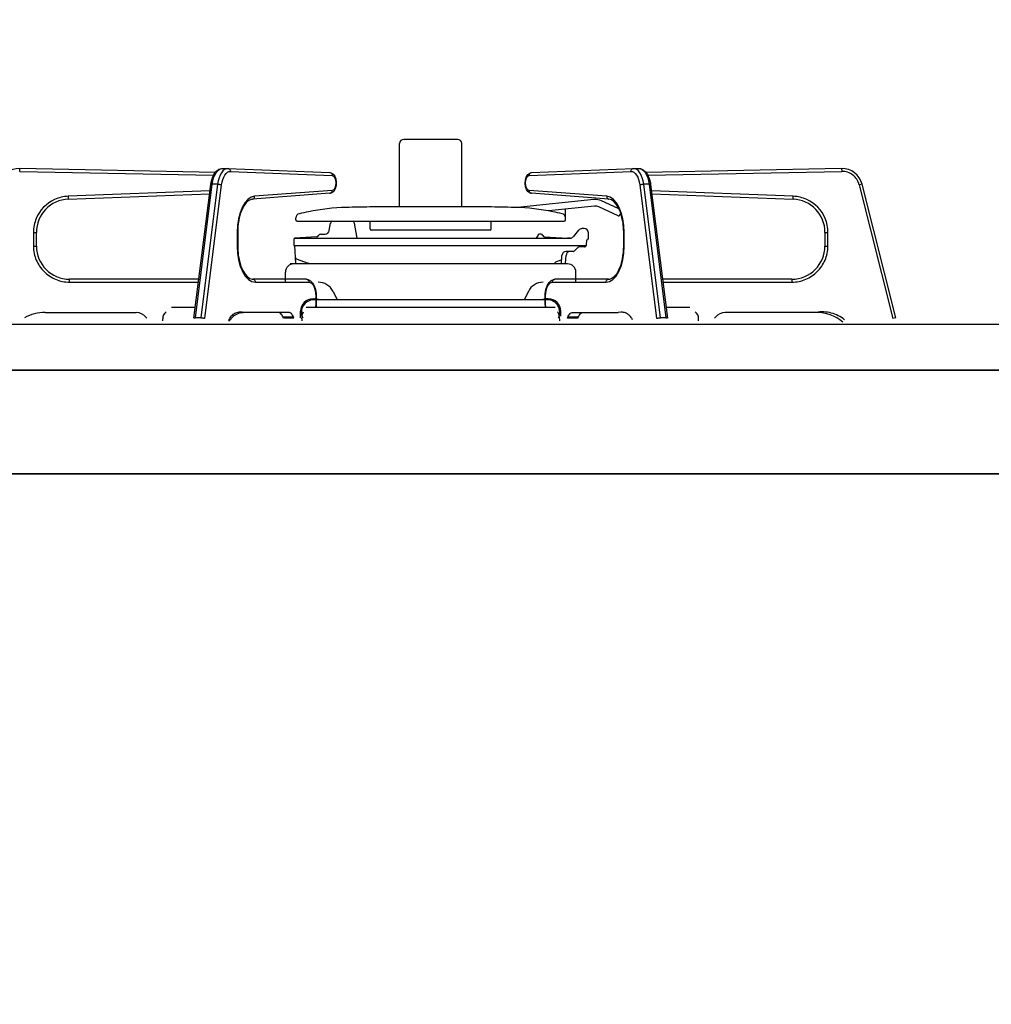
# Model space of a CAD drawing. Extents: x -4482 to 19881, y -3770 to 14367.
# Drawn here: x -95 to 139, y 2147 to 2384 of the extents above; entities that cross this region are included whole.
import ezdxf

# ---------------------------------------------------------------- set-up
doc = ezdxf.new("R2010")
doc.units = 0
doc.header["$LTSCALE"] = 100
doc.header["$MEASUREMENT"] = 0
doc.header["$PDMODE"] = 3
doc.linetypes.add('CENTER', pattern=[50.8, 31.75, -6.35, 6.35, -6.35])
doc.linetypes.add('PHANTOM', pattern=[2.5, 1.25, -0.25, 0.25, -0.25, 0.25, -0.25])
doc.layers.get('0').update_dxf_attribs({"linetype": 'CONTINUOUS'})
doc.layers.get('Defpoints').update_dxf_attribs({"linetype": 'CONTINUOUS'})
doc.layers.add('DIM', color=1, linetype='CONTINUOUS')
doc.styles.get("Standard").update_dxf_attribs({"font": 'TXT.shx', "width": 0.7, "bigfont": 'BIGFONT.shx'})
doc.dimstyles.get("Standard").update_dxf_attribs({"dimscale": 40, "dimtxt": 2, "dimasz": 1.5, "dimexe": 0.5, "dimexo": 1, "dimgap": 0.8, "dimtad": 1, "dimdec": 1, "dimdsep": 46, "dimtxsty": 'Standard', "dimblk": 'OPEN30', "dimcen": 0, "dimclrd": 1, "dimclre": 1, "dimclrt": 7, "dimadec": 1, "dimazin": 2, "dimtm": 0.5, "dimtfac": 1, "dimtdec": 1, "dimtmove": 1, "dimatfit": 3, "dimldrblk": 'OPEN30', "dimfxl": 0, "dimtolj": 1, "dimlwd": -1, "dimlwe": -1, "dimarcsym": 0})

# ---------------------------------------------------------------- blocks, each defined once
blk = doc.blocks.new('_Open30')
at = {"color": 0, "linetype": 'ByBlock', "lineweight": -2}
for p, q in [((-1, 0.2679), (0, 0)), ((0, 0), (-1, -0.2679)), ((0, 0), (-1, 0))]:
    blk.add_line(p, q, dxfattribs=at)
blk = doc.blocks.new('*D228')
at = {"layer": 'Defpoints', "color": 0}
for p in [(169, 2300), (469.6, 2300), (113, 1450)]:
    blk.add_point(p, dxfattribs=at)
at = {"layer": 'DIM', "color": 1}
for p, q in [((209, 2300), (489.6, 2300)), ((469.6, 1510), (469.6, 2240)), ((153, 1450), (489.6, 1450))]:
    blk.add_line(p, q, dxfattribs=at)
at = {"layer": 'DIM', "color": 1, "xscale": 60, "yscale": 60, "zscale": 60}
for p, rotation in [((469.6, 2300), 90), ((469.6, 1450), 270)]:
    blk.add_blockref('_Open30', p, dxfattribs=dict(at, rotation=rotation))
at = {"layer": 'DIM', "color": 7, "insert": (397.6, 1875), "char_height": 80, "attachment_point": 5, "rotation": 90}
blk.add_mtext('\\A1;850', dxfattribs=at)
blk = doc.blocks.new('*D224')
at = {"color": 1}
for p, q in [((-700, 2340), (-700, 2595.74)), ((200, 2340), (200, 2595.74)), ((140, 2575.74), (-640, 2575.74))]:
    blk.add_line(p, q, dxfattribs=at)
at = {"layer": 'Defpoints', "color": 0}
for p in [(-700, 2575.74), (-700, 2300), (200, 2300)]:
    blk.add_point(p, dxfattribs=at)
at = {"color": 1, "xscale": 60, "yscale": 60, "zscale": 60, "rotation": 180}
blk.add_blockref('_Open30', (-700, 2575.74), dxfattribs=at)
at = {"color": 1, "xscale": 60, "yscale": 60, "zscale": 60}
blk.add_blockref('_Open30', (200, 2575.74), dxfattribs=at)
at = {"color": 7, "insert": (-250, 2647.74), "char_height": 80, "attachment_point": 5}
blk.add_mtext('\\A1;900', dxfattribs=at)
blk = doc.blocks.new('A$C69EA003C')
for p, q in [((614, 825), (0, 825)), ((0, 825), (614, 825)), ((614, 825), (0, 825))]:
    blk.add_line(p, q)

msp = doc.modelspace()

# ---------------------------------------------------------------- linework, layer by layer
at = {"linetype": 'Continuous'}
for p, q in [((-3.42, 2339.35), (-3.42, 2354.62)), ((10.58, 2355.62), (-2.42, 2355.62)), ((11.58, 2339.35), (11.58, 2354.62)), ((-47.8, 2347.66), (-94.92, 2348.62)), ((-48.52, 2346.38), (-48.1, 2347.29)), ((-48.1, 2347.29), (-47.53, 2348.01)), ((-47.53, 2348.01), (-46.93, 2348.43)), ((-46.93, 2348.43), (-46.29, 2348.61)), ((-46.29, 2348.61), (-46.05, 2348.62)), ((-46.12, 2348.62), (-44.82, 2348.62)), ((-46.12, 2348.62), (-46.07, 2348.62)), ((-44.75, 2348.62), (-44.82, 2348.62)), ((-44.75, 2348.62), (-20.22, 2347.62)), ((-20.22, 2347.62), (-19.79, 2347.52)), ((-19.79, 2347.52), (-19.38, 2347.23)), ((-19.38, 2347.23), (-19.04, 2346.77)), ((27.1, 2346.55), (27.5, 2347.19)), ((27.5, 2347.19), (27.94, 2347.51)), ((27.94, 2347.51), (28.38, 2347.62)), ((28.38, 2347.62), (52.91, 2348.62)), ((52.98, 2348.62), (52.91, 2348.62)), ((52.98, 2348.62), (54.28, 2348.62)), ((54.21, 2348.62), (54.67, 2348.58)), ((54.23, 2348.62), (54.28, 2348.62)), ((54.67, 2348.58), (55.31, 2348.31)), ((55.31, 2348.31), (55.86, 2347.83)), ((55.86, 2347.83), (56.35, 2347.13)), ((103.08, 2348.62), (55.98, 2347.66)), ((56.35, 2347.13), (56.74, 2346.2)), ((-52.95, 2312.57), (-48.9, 2344.76)), ((-48.9, 2344.76), (-48.81, 2345.34)), ((-48.81, 2345.34), (-48.52, 2346.38)), ((-19.04, 2346.77), (-18.79, 2346.11)), ((-18.71, 2344.5), (-18.91, 2343.75)), ((-18.79, 2346.11), (-18.67, 2345.32)), ((-18.67, 2345.32), (-18.71, 2344.5)), ((26.83, 2344.99), (26.89, 2345.8)), ((26.94, 2344.19), (26.83, 2344.99)), ((26.89, 2345.8), (27.1, 2346.55)), ((56.74, 2346.2), (57.01, 2345.14)), ((57.01, 2345.14), (57.06, 2344.76)), ((57.06, 2344.76), (61.12, 2312.57)), ((116.14, 2312.66), (108.03, 2344.84)), ((-83.22, 2341.21), (-49.18, 2342.5)), ((-20.18, 2342.63), (-38.88, 2341.21)), ((-19.73, 2342.75), (-20.18, 2342.63)), ((-19.29, 2343.1), (-19.73, 2342.75)), ((-18.91, 2343.75), (-19.29, 2343.1)), ((27.18, 2343.52), (26.94, 2344.19)), ((27.51, 2343.04), (27.18, 2343.52)), ((27.91, 2342.74), (27.51, 2343.04)), ((28.34, 2342.63), (27.91, 2342.74)), ((47.04, 2341.21), (28.34, 2342.63)), ((57.35, 2342.5), (91.38, 2341.21)), ((-40.84, 2339.73), (-41.35, 2338.78)), ((-40.27, 2340.46), (-40.84, 2339.73)), ((-39.71, 2340.92), (-40.27, 2340.46)), ((-39.16, 2341.17), (-39.71, 2340.92)), ((-38.88, 2341.21), (-39.16, 2341.17)), ((43.36, 2341.13), (25.02, 2339.21)), ((49.29, 2338.94), (45.26, 2340.82)), ((47.66, 2341.04), (47.04, 2341.21)), ((48.23, 2340.65), (47.66, 2341.04)), ((48.8, 2340.01), (48.23, 2340.65)), ((49.34, 2339.15), (48.8, 2340.01)), ((-41.78, 2337.65), (-42.11, 2336.35)), ((-41.35, 2338.78), (-41.78, 2337.65)), ((18.71, 2339.35), (-10.55, 2339.35)), ((43.53, 2339.54), (32.49, 2338.38)), ((36.58, 2336.26), (36.58, 2338.71)), ((49.25, 2337.19), (44.58, 2339.37)), ((49.8, 2338.07), (49.34, 2339.15)), ((49.65, 2337.34), (49.77, 2337.61)), ((50.17, 2336.82), (49.8, 2338.07)), ((-42.11, 2336.35), (-42.15, 2336.11)), ((-28.42, 2336.26), (-28.42, 2336.72)), ((-28.05, 2335.96), (36.21, 2335.96)), ((-20.37, 2333.65), (-20.06, 2335.4)), ((-13.64, 2331.82), (-14.27, 2335.4)), ((-10.52, 2334.05), (-10.52, 2335.96)), ((18.68, 2334.05), (18.68, 2335.96)), ((50.43, 2335.44), (50.17, 2336.82)), ((50.43, 2335.44), (50.3, 2336.15)), ((50.44, 2335.31), (50.43, 2335.44)), ((50.56, 2333.99), (50.44, 2335.31)), ((-90.92, 2329.92), (-90.92, 2333.22)), ((-42.42, 2333.22), (-42.42, 2329.92)), ((-22.44, 2332.82), (-21.36, 2332.82)), ((18.38, 2333.75), (-10.22, 2333.75)), ((30.61, 2332.82), (30.37, 2332.82)), ((38.45, 2332.18), (39.78, 2333.76)), ((41.08, 2334.12), (40.5, 2334.12)), ((41.08, 2334.12), (40.55, 2334.12)), ((42.08, 2331.62), (42.08, 2333.12)), ((50.58, 2333.22), (50.56, 2333.99)), ((50.58, 2329.92), (50.58, 2333.22)), ((99.08, 2333.22), (99.08, 2329.92)), ((-28.92, 2331.54), (-28.92, 2330.06)), ((-28.71, 2331.82), (37.68, 2331.82)), ((-23.39, 2332.11), (-28.63, 2331.84)), ((29.94, 2332.57), (29.5, 2331.82)), ((31.54, 2332.11), (37.08, 2331.82)), ((37.68, 2331.82), (37.08, 2331.82)), ((41.61, 2330.2), (41.67, 2331.34)), ((42.08, 2331.62), (42, 2331.62)), ((-42.42, 2329.92), (-42.4, 2329.15)), ((-42.4, 2329.15), (-42.28, 2327.83)), ((-28.92, 2330.06), (-28.65, 2329.96)), ((-28.92, 2330.06), (41.61, 2330.06)), ((-28.43, 2325.82), (-28.65, 2329.96)), ((38.37, 2328.62), (36.71, 2328.62)), ((38.73, 2328.77), (39.54, 2329.58)), ((41.11, 2329.72), (39.89, 2329.72)), ((-42.28, 2327.83), (-42.27, 2327.7)), ((-42.27, 2327.7), (-42.08, 2326.69)), ((-42.27, 2327.7), (-42.01, 2326.32)), ((-42.01, 2326.32), (-41.64, 2325.07)), ((37.08, 2325.62), (-28.92, 2325.62)), ((-28.3, 2326.86), (-25.45, 2325.82)), ((37.08, 2325.62), (-22.08, 2325.62)), ((34.02, 2325.75), (33.66, 2325.62)), ((34.09, 2325.84), (34.09, 2325.93)), ((35.46, 2326.49), (34.16, 2326.02)), ((35.6, 2325.62), (35.71, 2327.67)), ((36.59, 2325.82), (36.69, 2327.67)), ((49.87, 2325.27), (50.22, 2326.54)), ((50.22, 2326.54), (50.26, 2326.77)), ((50.31, 2327.07), (50.37, 2327.38)), ((-41.64, 2325.07), (-41.17, 2324)), ((-41.17, 2324), (-40.64, 2323.13)), ((-40.64, 2323.13), (-40.07, 2322.49)), ((-30.92, 2321.21), (-30.92, 2323.62)), ((39.08, 2321.21), (39.08, 2323.62)), ((48.32, 2322.57), (48.9, 2323.26)), ((48.9, 2323.26), (49.42, 2324.17)), ((49.42, 2324.17), (49.87, 2325.27)), ((-51.78, 2321.92), (-82.92, 2321.92)), ((-40.07, 2322.49), (-39.5, 2322.1)), ((-39.5, 2322.1), (-38.94, 2321.93)), ((-38.94, 2321.93), (-38.77, 2321.92)), ((-25.87, 2321.92), (-38.77, 2321.92)), ((-25.87, 2321.92), (-25.42, 2321.86)), ((-25.42, 2321.86), (-24.86, 2321.57)), ((-24.86, 2321.57), (-24.39, 2321.08)), ((-24.39, 2321.08), (-23.98, 2320.37)), ((32.14, 2320.37), (32.59, 2321.13)), ((32.59, 2321.13), (33.1, 2321.62)), ((33.1, 2321.62), (33.68, 2321.88)), ((33.68, 2321.88), (34.03, 2321.92)), ((46.93, 2321.92), (34.03, 2321.92)), ((46.93, 2321.92), (47.21, 2321.95)), ((47.21, 2321.95), (47.76, 2322.16)), ((47.76, 2322.16), (48.32, 2322.57)), ((91.08, 2321.92), (59.94, 2321.92)), ((-23.98, 2320.37), (-23.69, 2319.46)), ((-23.69, 2319.46), (-23.54, 2318.46)), ((-23.54, 2318.46), (-23.52, 2317.92)), ((-19.45, 2319), (-18.44, 2316.97)), ((27.61, 2319), (26.6, 2316.97)), ((31.68, 2317.92), (31.7, 2318.47)), ((31.7, 2318.47), (31.85, 2319.46)), ((31.85, 2319.46), (32.14, 2320.37)), ((32.12, 2316.97), (-24.34, 2316.97)), ((-24.26, 2317.21), (-23.86, 2317.21)), ((-23.52, 2317.92), (-23.52, 2315.91)), ((31.68, 2315.91), (31.68, 2317.92)), ((32.42, 2317.21), (32.02, 2317.21)), ((-88.8, 2313.92), (-66.86, 2313.92)), ((-52.63, 2315.12), (-58.35, 2315.12)), ((-41.75, 2313.87), (-43.38, 2313.14)), ((-41.78, 2313.85), (-41.1, 2313.92)), ((-30.13, 2313.92), (-41.1, 2313.92)), ((-32.48, 2313.9), (-32.65, 2313.92)), ((-32.31, 2313.85), (-32.48, 2313.9)), ((-32.15, 2313.75), (-32.31, 2313.85)), ((-32, 2313.63), (-32.15, 2313.75)), ((-31.85, 2313.46), (-32, 2313.63)), ((-29.97, 2313.9), (-30.13, 2313.92)), ((-29.8, 2313.85), (-29.97, 2313.9)), ((-29.64, 2313.75), (-29.8, 2313.85)), ((-29.48, 2313.63), (-29.64, 2313.75)), ((-29.34, 2313.46), (-29.48, 2313.63)), ((-27.26, 2313.01), (-27.26, 2314.21)), ((-26.77, 2313.53), (-26.65, 2313.84)), ((-26.65, 2313.84), (-26.53, 2314.04)), ((34.04, 2315.12), (-25.88, 2315.12)), ((-23.54, 2315.46), (-23.61, 2315.12)), ((-23.52, 2315.92), (-23.54, 2315.46)), ((31.71, 2315.46), (31.68, 2315.92)), ((31.77, 2315.12), (31.71, 2315.46)), ((34.81, 2313.84), (34.69, 2314.04)), ((34.93, 2313.53), (34.81, 2313.84)), ((35.42, 2313.01), (35.42, 2314.21)), ((37.5, 2313.46), (37.65, 2313.63)), ((37.65, 2313.63), (37.8, 2313.75)), ((37.8, 2313.75), (37.96, 2313.85)), ((37.96, 2313.85), (38.13, 2313.9)), ((38.13, 2313.9), (38.3, 2313.92)), ((38.3, 2313.92), (49.27, 2313.92)), ((40.01, 2313.46), (40.16, 2313.63)), ((40.16, 2313.63), (40.31, 2313.75)), ((40.31, 2313.75), (40.47, 2313.85)), ((40.47, 2313.85), (40.64, 2313.9)), ((40.64, 2313.9), (40.81, 2313.92)), ((49.88, 2313.99), (49.27, 2313.92)), ((66.51, 2315.12), (60.79, 2315.12)), ((96.96, 2313.92), (75.02, 2313.92)), ((-64.52, 2312.8), (-64.32, 2312.55)), ((-60.47, 2311.92), (-60.47, 2312.42)), ((-43.38, 2313.14), (-44.53, 2311.78)), ((-31.71, 2313.27), (-31.85, 2313.46)), ((-31.59, 2313.05), (-31.71, 2313.27)), ((-31.47, 2312.8), (-31.59, 2313.05)), ((-31.38, 2312.55), (-31.47, 2312.8)), ((-29.2, 2313.27), (-29.34, 2313.46)), ((-29.07, 2313.05), (-29.2, 2313.27)), ((-28.96, 2312.8), (-29.07, 2313.05)), ((-28.86, 2312.55), (-28.96, 2312.8)), ((-26.94, 2312.42), (-26.92, 2312.81)), ((-26.94, 2312.42), (-26.94, 2311.92)), ((-26.92, 2312.81), (-26.86, 2313.19)), ((-26.86, 2313.19), (-26.77, 2313.53)), ((35.02, 2313.19), (34.93, 2313.53)), ((35.08, 2312.81), (35.02, 2313.19)), ((35.1, 2312.42), (35.08, 2312.81)), ((35.1, 2312.42), (35.1, 2311.92)), ((37.03, 2312.55), (37.12, 2312.8)), ((37.12, 2312.8), (37.24, 2313.05)), ((37.24, 2313.05), (37.36, 2313.27)), ((37.36, 2313.27), (37.5, 2313.46)), ((39.54, 2312.55), (39.64, 2312.8)), ((39.64, 2312.8), (39.75, 2313.05)), ((39.75, 2313.05), (39.87, 2313.27)), ((39.87, 2313.27), (40.01, 2313.46)), ((68.63, 2311.92), (68.63, 2312.42)), ((72.68, 2312.8), (72.48, 2312.55)), ((149.23, 2311), (-344.23, 2311)), ((155, 2300), (-350, 2300))]:
    msp.add_line(p, q, dxfattribs=at)
at = {"linetype": 'PHANTOM'}
for p, q in [((-94.93, 2347.92), (-94.92, 2348.62)), ((-94.93, 2347.92), (-48.24, 2346.97)), ((-48.21, 2346.37), (-47.95, 2347.03)), ((-47.95, 2347.03), (-47.64, 2347.6)), ((-47.64, 2347.6), (-47.28, 2348.05)), ((-47.28, 2348.05), (-46.9, 2348.38)), ((-46.65, 2347.03), (-46.91, 2346.37)), ((-46.9, 2348.38), (-46.49, 2348.57)), ((-46.34, 2347.6), (-46.65, 2347.03)), ((-46.49, 2348.57), (-46.12, 2348.62)), ((-45.98, 2348.05), (-46.34, 2347.6)), ((-45.6, 2348.38), (-45.98, 2348.05)), ((-45.79, 2346.56), (-45.52, 2347.04)), ((-45.19, 2348.57), (-45.6, 2348.38)), ((-45.52, 2347.04), (-45.21, 2347.43)), ((-45.21, 2347.43), (-44.88, 2347.71)), ((-44.82, 2348.62), (-45.19, 2348.57)), ((-44.88, 2347.71), (-44.53, 2347.88)), ((-44.75, 2348.62), (-44.65, 2348.61)), ((-44.65, 2348.61), (-44.54, 2348.57)), ((-44.54, 2348.57), (-44.43, 2348.5)), ((-44.53, 2347.88), (-44.17, 2347.92)), ((-44.43, 2348.5), (-44.34, 2348.42)), ((-44.34, 2348.42), (-44.27, 2348.31)), ((-44.27, 2348.31), (-44.21, 2348.19)), ((-44.21, 2348.19), (-44.18, 2348.06)), ((-44.18, 2348.06), (-44.17, 2347.92)), ((-44.17, 2347.92), (-19.64, 2346.92)), ((-20.22, 2347.62), (-20.13, 2347.61)), ((-20.13, 2347.61), (-20.01, 2347.57)), ((-20.01, 2347.57), (-19.91, 2347.5)), ((-19.91, 2347.5), (-19.82, 2347.42)), ((-19.82, 2347.42), (-19.74, 2347.31)), ((-19.74, 2347.31), (-19.69, 2347.19)), ((-19.69, 2347.19), (-19.66, 2347.06)), ((-19.66, 2347.06), (-19.64, 2346.92)), ((-19.64, 2346.92), (-19.31, 2346.78)), ((27.47, 2346.78), (27.81, 2346.92)), ((27.81, 2346.92), (52.33, 2347.92)), ((27.81, 2346.92), (27.82, 2347.06)), ((27.82, 2347.06), (27.85, 2347.19)), ((27.85, 2347.19), (27.91, 2347.31)), ((27.91, 2347.31), (27.98, 2347.42)), ((27.98, 2347.42), (28.07, 2347.5)), ((28.07, 2347.5), (28.17, 2347.57)), ((28.17, 2347.57), (28.29, 2347.61)), ((28.29, 2347.61), (28.38, 2347.62)), ((52.33, 2347.92), (52.34, 2348.06)), ((52.33, 2347.92), (52.69, 2347.88)), ((52.34, 2348.06), (52.38, 2348.19)), ((52.38, 2348.19), (52.43, 2348.31)), ((52.43, 2348.31), (52.51, 2348.42)), ((52.51, 2348.42), (52.6, 2348.5)), ((52.6, 2348.5), (52.7, 2348.57)), ((52.69, 2347.88), (53.04, 2347.71)), ((52.7, 2348.57), (52.81, 2348.61)), ((52.81, 2348.61), (52.91, 2348.62)), ((53.35, 2348.57), (52.98, 2348.62)), ((53.04, 2347.71), (53.38, 2347.43)), ((53.76, 2348.38), (53.35, 2348.57)), ((53.38, 2347.43), (53.68, 2347.04)), ((53.68, 2347.04), (53.95, 2346.56)), ((54.15, 2348.05), (53.76, 2348.38)), ((54.5, 2347.6), (54.15, 2348.05)), ((54.28, 2348.62), (54.65, 2348.57)), ((54.81, 2347.03), (54.5, 2347.6)), ((54.65, 2348.57), (55.06, 2348.38)), ((55.07, 2346.37), (54.81, 2347.03)), ((55.06, 2348.38), (55.45, 2348.05)), ((55.45, 2348.05), (55.8, 2347.6)), ((55.8, 2347.6), (56.11, 2347.03)), ((56.11, 2347.03), (56.37, 2346.37)), ((56.42, 2346.97), (103.1, 2347.92)), ((103.08, 2348.62), (103.1, 2347.92)), ((-52.6, 2312.66), (-48.54, 2344.84)), ((-47.25, 2344.84), (-51.3, 2312.66)), ((-50.35, 2312.48), (-46.3, 2344.67)), ((-48.9, 2344.77), (-48.87, 2344.79)), ((-48.9, 2344.76), (-48.9, 2344.77)), ((-48.87, 2344.79), (-48.82, 2344.82)), ((-48.82, 2344.82), (-48.75, 2344.83)), ((-48.75, 2344.83), (-48.66, 2344.84)), ((-48.66, 2344.84), (-48.54, 2344.84)), ((-48.54, 2344.84), (-48.41, 2345.64)), ((-47.25, 2344.84), (-48.54, 2344.84)), ((-48.41, 2345.64), (-48.21, 2346.37)), ((-47.11, 2345.64), (-47.25, 2344.84)), ((-47.25, 2344.84), (-47.12, 2344.84)), ((-47.12, 2344.84), (-46.99, 2344.83)), ((-46.91, 2346.37), (-47.11, 2345.64)), ((-46.99, 2344.83), (-46.85, 2344.82)), ((-46.85, 2344.82), (-46.72, 2344.79)), ((-46.72, 2344.79), (-46.59, 2344.77)), ((-46.59, 2344.77), (-46.48, 2344.74)), ((-46.48, 2344.74), (-46.38, 2344.71)), ((-46.38, 2344.71), (-46.3, 2344.67)), ((-46.3, 2344.67), (-46.18, 2345.36)), ((-46.18, 2345.36), (-46.01, 2345.99)), ((-46.01, 2345.99), (-45.79, 2346.56)), ((-19.31, 2346.78), (-19.02, 2346.39)), ((-19.02, 2346.39), (-18.83, 2345.81)), ((-18.83, 2345.81), (-18.76, 2345.14)), ((-18.76, 2345.14), (-18.83, 2344.46)), ((26.93, 2345.14), (26.99, 2345.81)), ((26.99, 2344.46), (26.93, 2345.14)), ((26.99, 2345.81), (27.19, 2346.39)), ((27.19, 2346.39), (27.47, 2346.78)), ((53.95, 2346.56), (54.17, 2345.99)), ((54.17, 2345.99), (54.34, 2345.36)), ((54.34, 2345.36), (54.46, 2344.67)), ((54.46, 2344.67), (54.54, 2344.71)), ((54.46, 2344.67), (58.52, 2312.48)), ((54.54, 2344.71), (54.64, 2344.74)), ((54.64, 2344.74), (54.75, 2344.77)), ((54.75, 2344.77), (54.88, 2344.79)), ((54.88, 2344.79), (55.01, 2344.82)), ((55.01, 2344.82), (55.15, 2344.83)), ((55.27, 2345.64), (55.07, 2346.37)), ((55.15, 2344.83), (55.28, 2344.84)), ((55.41, 2344.84), (55.27, 2345.64)), ((55.28, 2344.84), (55.41, 2344.84)), ((59.46, 2312.66), (55.41, 2344.84)), ((56.71, 2344.84), (55.41, 2344.84)), ((56.37, 2346.37), (56.57, 2345.64)), ((56.57, 2345.64), (56.71, 2344.84)), ((56.71, 2344.84), (60.76, 2312.66)), ((56.71, 2344.84), (56.82, 2344.84)), ((56.82, 2344.84), (56.91, 2344.83)), ((56.91, 2344.83), (56.99, 2344.82)), ((56.99, 2344.82), (57.04, 2344.79)), ((57.04, 2344.79), (57.06, 2344.77)), ((57.06, 2344.77), (57.06, 2344.76)), ((108.03, 2344.84), (107.35, 2344.67)), ((107.35, 2344.67), (115.46, 2312.48)), ((-49.1, 2343.2), (-83.25, 2341.91)), ((-19.63, 2343.32), (-38.33, 2341.91)), ((-20.18, 2342.63), (-20.1, 2342.64)), ((-20.1, 2342.64), (-19.99, 2342.68)), ((-19.99, 2342.68), (-19.89, 2342.74)), ((-19.89, 2342.74), (-19.8, 2342.83)), ((-19.8, 2342.83), (-19.72, 2342.94)), ((-19.72, 2342.94), (-19.67, 2343.06)), ((-19.67, 2343.06), (-19.64, 2343.19)), ((-19.64, 2343.19), (-19.63, 2343.32)), ((-19.29, 2343.48), (-19.63, 2343.32)), ((-19.01, 2343.88), (-19.29, 2343.48)), ((-18.83, 2344.46), (-19.01, 2343.88)), ((27.17, 2343.88), (26.99, 2344.46)), ((27.46, 2343.48), (27.17, 2343.88)), ((27.79, 2343.32), (27.46, 2343.48)), ((27.79, 2343.32), (27.8, 2343.19)), ((46.49, 2341.91), (27.79, 2343.32)), ((27.8, 2343.19), (27.83, 2343.06)), ((27.83, 2343.06), (27.89, 2342.94)), ((27.89, 2342.94), (27.96, 2342.83)), ((27.96, 2342.83), (28.05, 2342.74)), ((28.05, 2342.74), (28.15, 2342.68)), ((28.15, 2342.68), (28.27, 2342.64)), ((28.27, 2342.64), (28.34, 2342.63)), ((91.41, 2341.91), (57.26, 2343.2)), ((-83.25, 2341.91), (-83.22, 2341.21)), ((-40.66, 2340.34), (-41.3, 2339.25)), ((-39.94, 2341.16), (-40.66, 2340.34)), ((-39.15, 2341.69), (-39.94, 2341.16)), ((-38.33, 2341.91), (-39.15, 2341.69)), ((-38.88, 2341.21), (-38.8, 2341.23)), ((-38.8, 2341.23), (-38.69, 2341.27)), ((-38.69, 2341.27), (-38.59, 2341.33)), ((-38.59, 2341.33), (-38.5, 2341.42)), ((-38.5, 2341.42), (-38.42, 2341.52)), ((-38.42, 2341.52), (-38.37, 2341.64)), ((-38.37, 2341.64), (-38.34, 2341.78)), ((-38.34, 2341.78), (-38.33, 2341.91)), ((46.49, 2341.91), (46.5, 2341.78)), ((47.31, 2341.69), (46.49, 2341.91)), ((46.5, 2341.78), (46.53, 2341.64)), ((46.53, 2341.64), (46.58, 2341.52)), ((46.58, 2341.52), (46.66, 2341.42)), ((46.66, 2341.42), (46.75, 2341.33)), ((46.75, 2341.33), (46.85, 2341.27)), ((46.85, 2341.27), (46.96, 2341.23)), ((46.96, 2341.23), (47.04, 2341.21)), ((48.1, 2341.16), (47.31, 2341.69)), ((48.83, 2340.34), (48.1, 2341.16)), ((49.46, 2339.25), (48.83, 2340.34)), ((91.38, 2341.21), (91.41, 2341.91)), ((-41.81, 2337.95), (-42.2, 2336.47)), ((-41.3, 2339.25), (-41.81, 2337.95)), ((49.98, 2337.95), (49.46, 2339.25)), ((50.36, 2336.47), (49.98, 2337.95)), ((-42.2, 2336.47), (-42.43, 2334.88)), ((50.6, 2334.88), (50.36, 2336.47)), ((-91.62, 2333.22), (-91.62, 2329.92)), ((-91.62, 2333.22), (-90.92, 2333.22)), ((-42.43, 2334.88), (-42.51, 2333.22)), ((-42.51, 2333.22), (-42.51, 2329.92)), ((-42.42, 2333.22), (-42.51, 2333.22)), ((50.68, 2333.22), (50.58, 2333.22)), ((50.68, 2333.22), (50.6, 2334.88)), ((50.68, 2329.92), (50.68, 2333.22)), ((99.08, 2333.22), (99.78, 2333.22)), ((99.78, 2329.92), (99.78, 2333.22)), ((-91.62, 2329.92), (-90.92, 2329.92)), ((-42.51, 2329.92), (-42.43, 2328.23)), ((-42.42, 2329.92), (-42.51, 2329.92)), ((-42.43, 2328.23), (-42.18, 2326.59)), ((50.34, 2326.59), (50.59, 2328.23)), ((50.68, 2329.92), (50.58, 2329.92)), ((50.59, 2328.23), (50.68, 2329.92)), ((99.08, 2329.92), (99.78, 2329.92)), ((-42.18, 2326.59), (-41.78, 2325.09)), ((49.94, 2325.09), (50.34, 2326.59)), ((-41.78, 2325.09), (-41.24, 2323.77)), ((-41.24, 2323.77), (-40.58, 2322.69)), ((48.74, 2322.69), (49.4, 2323.77)), ((49.4, 2323.77), (49.94, 2325.09)), ((-82.92, 2321.22), (-82.92, 2321.92)), ((-82.92, 2321.22), (-51.86, 2321.22)), ((-40.58, 2322.69), (-39.83, 2321.88)), ((-39.83, 2321.88), (-39.01, 2321.39)), ((-39.01, 2321.39), (-38.16, 2321.22)), ((-38.77, 2321.92), (-38.65, 2321.91)), ((-38.65, 2321.91), (-38.54, 2321.87)), ((-38.54, 2321.87), (-38.43, 2321.8)), ((-38.43, 2321.8), (-38.34, 2321.72)), ((-38.34, 2321.72), (-38.27, 2321.61)), ((-38.27, 2321.61), (-38.21, 2321.49)), ((-38.21, 2321.49), (-38.17, 2321.36)), ((-38.17, 2321.36), (-38.16, 2321.22)), ((-38.16, 2321.22), (-25.26, 2321.22)), ((-25.87, 2321.92), (-25.75, 2321.91)), ((-25.75, 2321.91), (-25.64, 2321.87)), ((-25.64, 2321.87), (-25.53, 2321.8)), ((-25.53, 2321.8), (-25.44, 2321.72)), ((-25.44, 2321.72), (-25.37, 2321.61)), ((-25.37, 2321.61), (-25.31, 2321.49)), ((-25.31, 2321.49), (-25.27, 2321.36)), ((-25.27, 2321.36), (-25.26, 2321.22)), ((-25.26, 2321.22), (-24.94, 2321.16)), ((-24.94, 2321.16), (-24.63, 2320.97)), ((-24.63, 2320.97), (-24.35, 2320.67)), ((32.51, 2320.67), (32.79, 2320.97)), ((32.79, 2320.97), (33.1, 2321.16)), ((33.1, 2321.16), (33.43, 2321.22)), ((33.43, 2321.22), (33.44, 2321.36)), ((33.43, 2321.22), (46.33, 2321.22)), ((33.44, 2321.36), (33.47, 2321.49)), ((33.47, 2321.49), (33.53, 2321.61)), ((33.53, 2321.61), (33.6, 2321.72)), ((33.6, 2321.72), (33.69, 2321.8)), ((33.69, 2321.8), (33.8, 2321.87)), ((33.8, 2321.87), (33.91, 2321.91)), ((33.91, 2321.91), (34.03, 2321.92)), ((46.33, 2321.22), (47.17, 2321.39)), ((46.33, 2321.22), (46.34, 2321.36)), ((46.34, 2321.36), (46.37, 2321.49)), ((46.37, 2321.49), (46.43, 2321.61)), ((46.43, 2321.61), (46.5, 2321.72)), ((46.5, 2321.72), (46.59, 2321.8)), ((46.59, 2321.8), (46.7, 2321.87)), ((46.7, 2321.87), (46.81, 2321.91)), ((46.81, 2321.91), (46.93, 2321.92)), ((47.17, 2321.39), (47.99, 2321.88)), ((47.99, 2321.88), (48.74, 2322.69)), ((60.03, 2321.22), (91.08, 2321.22)), ((91.08, 2321.92), (91.08, 2321.22)), ((-24.35, 2320.67), (-24.1, 2320.26)), ((-24.1, 2320.26), (-23.89, 2319.76)), ((-23.89, 2319.76), (-23.74, 2319.19)), ((-23.74, 2319.19), (-23.64, 2318.57)), ((-23.64, 2318.57), (-23.61, 2317.92)), ((31.78, 2317.92), (31.81, 2318.57)), ((31.81, 2318.57), (31.9, 2319.19)), ((31.9, 2319.19), (32.05, 2319.76)), ((32.05, 2319.76), (32.26, 2320.26)), ((32.26, 2320.26), (32.51, 2320.67)), ((-23.61, 2317.92), (-23.61, 2315.92)), ((-23.52, 2317.92), (-23.61, 2317.92)), ((31.78, 2317.92), (31.68, 2317.92)), ((31.78, 2315.92), (31.78, 2317.92)), ((-23.65, 2315.2), (-23.68, 2315.12)), ((-23.61, 2315.92), (-23.65, 2315.2)), ((-23.61, 2315.92), (-23.53, 2315.92)), ((31.78, 2315.92), (31.69, 2315.92)), ((31.82, 2315.2), (31.78, 2315.92)), ((31.84, 2315.12), (31.82, 2315.2)), ((-52.95, 2312.58), (-52.93, 2312.61)), ((-52.95, 2312.57), (-52.95, 2312.58)), ((-52.93, 2312.61), (-52.88, 2312.63)), ((-52.88, 2312.63), (-52.8, 2312.64)), ((-52.8, 2312.64), (-52.71, 2312.65)), ((-52.71, 2312.65), (-52.6, 2312.66)), ((-51.3, 2312.66), (-52.6, 2312.66)), ((-51.3, 2312.66), (-51.17, 2312.65)), ((-51.17, 2312.65), (-51.04, 2312.64)), ((-51.04, 2312.64), (-50.91, 2312.63)), ((-50.91, 2312.63), (-50.77, 2312.61)), ((-50.77, 2312.61), (-50.64, 2312.58)), ((-50.64, 2312.58), (-50.53, 2312.55)), ((-50.53, 2312.55), (-50.43, 2312.52)), ((-50.43, 2312.52), (-50.35, 2312.48)), ((-44.54, 2311.78), (-44.49, 2311.94)), ((-44.49, 2311.94), (-44.53, 2312.14)), ((-28.96, 2312.8), (-31.47, 2312.8)), ((-28.86, 2312.55), (-31.38, 2312.55)), ((39.54, 2312.55), (37.03, 2312.55)), ((39.64, 2312.8), (37.12, 2312.8)), ((58.52, 2312.48), (58.59, 2312.52)), ((58.59, 2312.52), (58.69, 2312.55)), ((58.69, 2312.55), (58.81, 2312.58)), ((58.81, 2312.58), (58.93, 2312.61)), ((58.93, 2312.61), (59.07, 2312.63)), ((59.07, 2312.63), (59.2, 2312.64)), ((59.2, 2312.64), (59.34, 2312.65)), ((59.34, 2312.65), (59.46, 2312.66)), ((60.76, 2312.66), (59.46, 2312.66)), ((60.76, 2312.66), (60.87, 2312.65)), ((60.87, 2312.65), (60.97, 2312.64)), ((60.97, 2312.64), (61.04, 2312.63)), ((61.04, 2312.63), (61.09, 2312.61)), ((61.09, 2312.61), (61.11, 2312.58)), ((61.11, 2312.58), (61.12, 2312.57)), ((116.14, 2312.66), (115.46, 2312.48))]:
    msp.add_line(p, q, dxfattribs=at)
at = {"linetype": 'CENTER'}
msp.add_line((-3.01, 2325.62), (-29.8, 2325.62), dxfattribs=at)
msp.add_lwpolyline([(-700, 2275), (-700, 2300), (200, 2300), (200, 2275)], close=True)
at = {"linetype": 'Continuous'}
for centre, radius, start, end in [((-2.42, 2354.62), 1, 90, 180), ((10.58, 2354.62), 1, 0, 90), ((-95.02, 2343.62), 5, 88.8327, 165.8619), ((103.18, 2343.62), 5, 14.1381, 91.1673), ((-82.92, 2333.22), 8, 92.1612, 180), ((43.74, 2337.55), 3.6, 65, 96), ((91.08, 2333.22), 8, 0, 87.8388), ((-27.42, 2336.72), 1, 102.4946, 180), ((4.08, 2194.57), 146.6, 101.573, 102.4945), ((-14.98, 2287.64), 51.6, 91.4561, 101.573), ((4.08, 1537.88), 801.6, 91.04571, 91.45612), ((4.08, 1537.88), 801.6, 88.50332, 88.95429), ((23.14, 2287.64), 51.6, 78.427, 88.5439), ((4.08, 2194.57), 146.6, 77.5055, 78.427), ((35.58, 2336.72), 1, 0, 77.5055), ((43.74, 2337.55), 2, 65, 96), ((48.87, 2338.03), 1, 335, 65), ((-26.83, 2333.23), 15.59, 169.3382, 180.0414), ((-28.12, 2336.26), 0.3, 180, 282.8042), ((-19.08, 2335.22), 1, 132.0436, 170), ((-15.26, 2335.22), 1, 10, 47.9564), ((36.28, 2336.26), 0.3, 257.1964, 0), ((49.37, 2337.46), 0.3, 245, 335), ((-22.44, 2332.32), 0.5, 90, 163.1515), ((-21.36, 2333.82), 1, 270, 350), ((-10.22, 2334.05), 0.3, 180, 270), ((18.38, 2334.05), 0.3, 270, 0), ((30.37, 2332.32), 0.5, 90, 150), ((30.61, 2332.32), 0.5, 16.8485, 90), ((40.55, 2333.12), 1, 90, 140), ((41.08, 2333.12), 1, 0, 90), ((-28.62, 2331.54), 0.3, 93, 180), ((-23.4, 2332.61), 0.5, 273, 343.1515), ((31.56, 2332.61), 0.5, 196.8485, 267), ((37.68, 2332.82), 1, 270, 320), ((41.97, 2331.32), 0.3, 92.4669, 177), ((42, 2330.62), 1, 90, 92.4669), ((-82.92, 2329.92), 8, 180, 270), ((36.71, 2327.62), 1, 90, 177), ((37.69, 2327.62), 1, 90, 177), ((38.37, 2329.12), 0.5, 270, 315), ((39.89, 2329.22), 0.5, 90, 135), ((41.11, 2330.22), 0.5, 270, 357), ((35.03, 2329.9), 15.56, 348.3736, 0.0668), ((91.08, 2329.92), 8, 270, 0), ((-28.92, 2323.62), 2, 90, 180), ((-28.2, 2327.14), 0.3, 183, 250), ((-28.13, 2325.84), 0.3, 183, 225.5053), ((-25.62, 2325.35), 0.5, 32.973, 70), ((33.99, 2325.85), 0.1, 290, 355), ((34.19, 2325.92), 0.1, 110, 175), ((35.36, 2326.77), 0.3, 290, 357), ((36.29, 2325.84), 0.3, 314.4277, 357), ((37.08, 2323.62), 2, 0, 90), ((-23.03, 2317.21), 4, 26.5651, 90), ((31.19, 2317.21), 4, 90, 153.4349), ((-24.26, 2314.21), 3, 90, 180), ((-24.08, 2313.97), 3, 90.0017, 207.0545), ((-23.86, 2314.21), 3, 66.9383, 90), ((32.02, 2314.21), 3, 90, 113.0617), ((32.18, 2313.98), 3, 332.8442, 89.9951), ((32.42, 2314.21), 3, 0, 90), ((-88.8, 2303.92), 10, 90, 119.71), ((-66.86, 2310.92), 3, 38.6598, 90), ((-58.47, 2312.42), 2, 126.1007, 180), ((66.63, 2312.42), 2, 0, 53.8993), ((75.02, 2310.92), 3, 90, 141.3402), ((96.96, 2303.92), 10, 50.1944, 90), ((-28.26, 2313.01), 1, 336.155, 0)]:
    msp.add_arc(centre, radius, start, end, dxfattribs=at)
at = {"linetype": 'PHANTOM'}
for centre, radius, start, end in [((103.18, 2343.62), 4.3, 14.1381, 91.1673), ((-82.92, 2333.22), 8.7, 92.1612, 180), ((91.08, 2333.22), 8.7, 0, 87.8388), ((-82.92, 2329.92), 8.7, 180, 270), ((91.08, 2329.92), 8.7, 270, 0), ((-41.76, 2311.01), 2.99, 77.2008, 157.7227), ((49.93, 2311.02), 2.98, 22.1986, 91.0016), ((98.4, 2305.4), 8.65, 51.2714, 99.5953)]:
    msp.add_arc(centre, radius, start, end, dxfattribs=at)

# ---------------------------------------------------------------- block references
msp.add_blockref('A$C69EA003C', (-450, 1450))

# ---------------------------------------------------------------- dimensions: what is measured, and where the dimension line sits
dim = msp.add_linear_dim(base=(-700, 2575.74), p1=(200, 2300), p2=(-700, 2300), angle=180, dimstyle='Standard')
dim.commit()
dim.dimension.update_dxf_attribs({"geometry": '*D224', "text_midpoint": (-250, 2647.74)})
at = {"layer": 'DIM'}
dim = msp.add_linear_dim(base=(469.6, 2300), p1=(113, 1450), p2=(169, 2300), angle=90, dimstyle='Standard', dxfattribs=at)
dim.commit()
dim.dimension.update_dxf_attribs({"geometry": '*D228', "text_midpoint": (397.6, 1875)})

doc.saveas('drawing.dxf')
